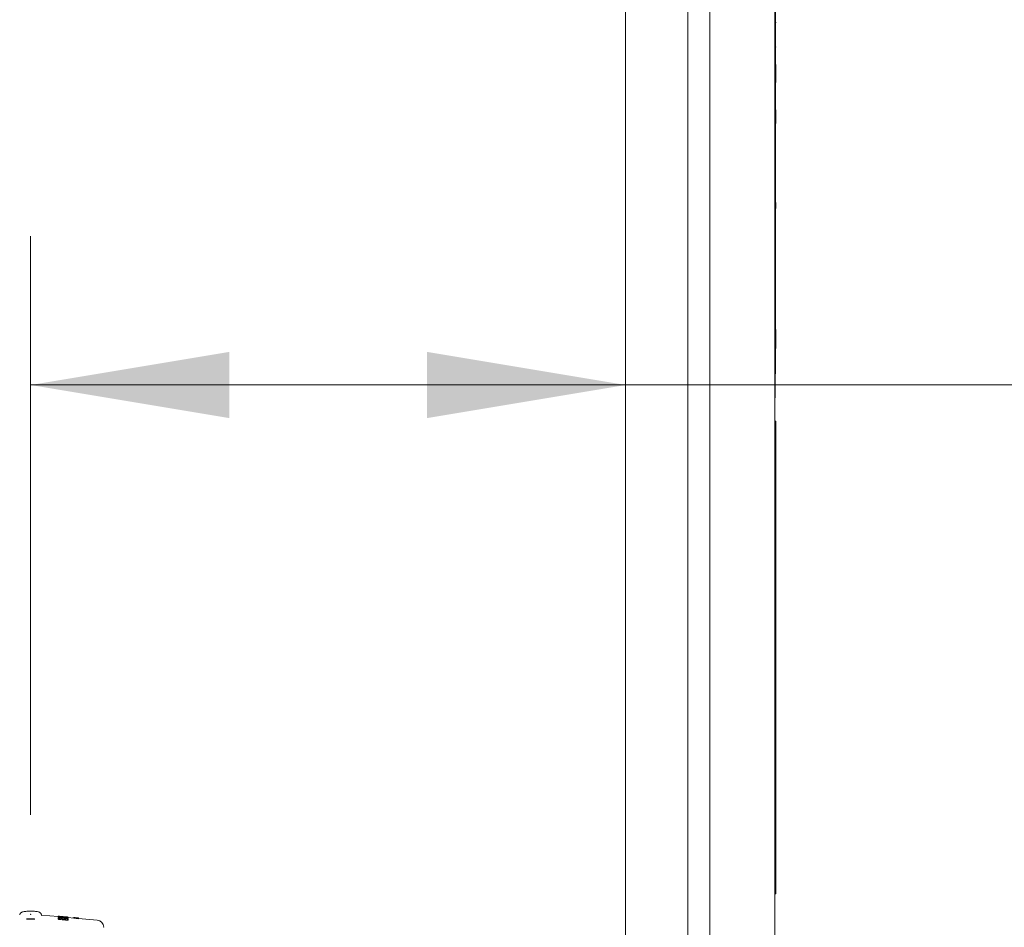
# Model space of a CAD drawing. Units: inches. Extents: x 0.2 to 10.8, y 0.2 to 8.2.
# Drawn here: x 7.2 to 7.7, y 3.7 to 4.3 of the extents above; entities that cross this region are included whole.
import ezdxf

# ---------------------------------------------------------------- set-up
doc = ezdxf.new("R2010")
doc.units = ezdxf.units.IN
doc.header["$MEASUREMENT"] = 0
doc.header["$PDSIZE"] = -1
doc.styles.add('SLDTEXTSTYLE0', font='ARIAL.TTF', dxfattribs={"width": 0.948})
doc.dimstyles.new('SLDDIMSTYLE0', dxfattribs={"dimtxt": 0.080892, "dimasz": 0.12, "dimexe": 0, "dimexo": 0.0625, "dimgap": 0.020223, "dimtad": 0, "dimtih": 1, "dimtoh": 1, "dimdec": 6, "dimlfac": 35, "dimrnd": 1e-09, "dimzin": 12, "dimdsep": 46, "dimlunit": 5, "dimtxsty": 'SLDTEXTSTYLE0', "dimsah": 1, "dimcen": 0.09, "dimadec": 0, "dimazin": 3, "dimtfac": 1, "dimtofl": 0, "dimtmove": 0, "dimatfit": 3, "dimfxl": 0, "dimfrac": 2, "dimtolj": 1, "dimtzin": 12, "dimarcsym": 0})

# ---------------------------------------------------------------- blocks, each defined once
blk = doc.blocks.new('_D')
at = {"color": 7, "linetype": 'Continuous', "lineweight": 0}
for p, q in [((7.15941, 3.7714), (7.15941, 4.12122)), ((7.15941, 4.03122), (7.51887, 4.03122)), ((7.51887, 4.03122), (7.88314, 4.03122)), ((7.98806, 4.03122), (7.96028, 4.03122)), ((7.96028, 4.03122), (7.96028, 3.90699)), ((8.35843, 4.03122), (8.38621, 4.03122)), ((8.38621, 4.03122), (8.38621, 3.90699)), ((7.96028, 3.90699), (7.98806, 3.90699)), ((8.38621, 3.90699), (8.35843, 3.90699))]:
    blk.add_line(p, q, dxfattribs=at)
at = {"color": 7, "linetype": 'Continuous', "lineweight": 18}
for points in [[(7.15941, 4.03122), (7.27941, 4.01122), (7.27941, 4.05122)], [(7.51887, 4.03122), (7.39887, 4.05122), (7.39887, 4.01122)]]:
    blk.add_solid(points, dxfattribs=at)
at = {"color": 7, "linetype": 'Continuous', "lineweight": 18, "char_height": 0.083333, "attachment_point": 1, "style": 'SLDTEXTSTYLE0'}
for s, insert in [('12 1/2"', (7.99917, 4.15716)), ('320mm', (7.98806, 4.01441))]:
    blk.add_mtext(s, dxfattribs=dict(at, insert=insert))

msp = doc.modelspace()

# ---------------------------------------------------------------- linework, layer by layer
at = {"color": 7, "linetype": 'Continuous', "lineweight": 18}
for p, q in [((7.6090741, 4.80684894), (7.6090741, 3.64256322)), ((7.55644272, 2.58649179), (7.55644272, 4.78184894)), ((7.56978839, 4.78184894), (7.56978839, 3.63899179)), ((7.60921696, 4.02356008), (7.60921696, 4.70927482)), ((7.60935982, 4.0378958), (7.60935982, 4.69512957)), ((7.51887129, 4.288984), (7.51887129, 3.65855302)), ((7.60950268, 4.25009599), (7.60935982, 4.25009599)), ((7.60950268, 4.25024457), (7.60952053, 4.25024457)), ((7.60952053, 4.24182136), (7.60935982, 4.24182136)), ((7.60950268, 4.235303), (7.60935982, 4.235303)), ((7.60950268, 4.22491461), (7.60935982, 4.22491461)), ((7.60950268, 4.22331762), (7.60935982, 4.22331762)), ((7.60950268, 4.22331762), (7.60950268, 4.22491461)), ((7.60950268, 4.22131567), (7.60950268, 4.22331762)), ((7.60950268, 4.22131567), (7.60935982, 4.22131567)), ((7.60950268, 4.21731331), (7.60935982, 4.21731331)), ((7.60950268, 4.21731331), (7.60950268, 4.22131567)), ((7.60950268, 4.21397556), (7.60950268, 4.21731331)), ((7.60950268, 4.21397556), (7.60935982, 4.21397556)), ((7.60950268, 4.18915496), (7.60935982, 4.18915496)), ((7.60950268, 4.18407645), (7.60935982, 4.18407645)), ((7.60950268, 4.18195436), (7.60935982, 4.18195436)), ((7.60950268, 4.16366163), (7.60935982, 4.16366163)), ((7.60952053, 4.14145494), (7.60935982, 4.14145494)), ((7.60950268, 4.14140258), (7.60935982, 4.14140258)), ((7.60950268, 4.14140258), (7.60950268, 4.13778115)), ((7.60950268, 4.13758429), (7.60935982, 4.13758429)), ((7.60950268, 4.06508882), (7.60935982, 4.06508882)), ((7.60950268, 4.06479779), (7.60935982, 4.06479779)), ((7.60950268, 4.06272995), (7.60935982, 4.06272995)), ((7.60950268, 4.06272995), (7.60950268, 4.06479779)), ((7.60950268, 4.05323055), (7.60950268, 4.06272995)), ((7.60950268, 4.05323055), (7.60935982, 4.05323055)), ((7.60950268, 4.05293952), (7.60935982, 4.05293952)), ((7.60935982, 4.0378958), (7.60921696, 4.0378958)), ((7.60921696, 4.02356008), (7.6090741, 4.02356008)), ((7.6090741, 4.00944231), (7.60930268, 4.00944231)), ((7.60953125, 4.00944231), (7.60930268, 4.00944231)), ((7.60930268, 4.00944231), (7.60930268, 3.72372802)), ((7.60953125, 4.00944231), (7.60953125, 3.72372802)), ((7.6090741, 3.86658516), (7.60930268, 3.86658516)), ((7.6090741, 3.72372802), (7.60930268, 3.72372802)), ((7.60953125, 3.72372802), (7.60930268, 3.72372802)), ((7.165954, 3.71104825), (7.16592009, 3.71126148)), ((7.17603482, 3.70996775), (7.16607282, 3.71084267)), ((7.17603482, 3.70982453), (7.17603482, 3.71011244)), ((7.17603482, 3.70918909), (7.17603482, 3.709477)), ((7.17603482, 3.70918909), (7.17609739, 3.70915748)), ((7.17605342, 3.71012098), (7.17605342, 3.71024406)), ((7.17610341, 3.7087105), (7.17610341, 3.70920584)), ((7.17610341, 3.70842259), (7.17610341, 3.7087105)), ((7.17817744, 3.70956574), (7.17617161, 3.7100628)), ((7.17617161, 3.70977489), (7.17617161, 3.7100628)), ((7.17617161, 3.70977489), (7.17715488, 3.70953123)), ((7.17617161, 3.70949805), (7.17817744, 3.70956574)), ((7.17682304, 3.71007774), (7.17682304, 3.7101399)), ((7.17747602, 3.70999488), (7.17908657, 3.70959746)), ((7.17908657, 3.70934298), (7.17747602, 3.70928854)), ((7.17747602, 3.70919458), (7.17747602, 3.70928854)), ((7.17762909, 3.70903123), (7.17762909, 3.70854927)), ((7.17762909, 3.70826136), (7.17762909, 3.70854927)), ((7.17766436, 3.70917572), (7.18056033, 3.70886715)), ((7.17829796, 3.70897692), (7.17778372, 3.7090327)), ((7.17778372, 3.70874479), (7.17778372, 3.7090327)), ((7.17778372, 3.70874479), (7.17829796, 3.70868901)), ((7.17829796, 3.70854326), (7.17829796, 3.70897692)), ((7.17829796, 3.70825535), (7.17829796, 3.70854326)), ((7.17886649, 3.70904763), (7.17908657, 3.70905507)), ((7.17908657, 3.70959746), (7.18069713, 3.70965023)), ((7.18069713, 3.70894548), (7.17908657, 3.70934298)), ((7.17908657, 3.70905507), (7.17908657, 3.70934298)), ((7.17908657, 3.70905507), (7.17930682, 3.70900071)), ((7.18056033, 3.70813673), (7.17961865, 3.70823747)), ((7.17961865, 3.70794956), (7.18056033, 3.70784882)), ((7.18028596, 3.7087678), (7.17970429, 3.7088309)), ((7.17970429, 3.7088309), (7.17970429, 3.70838659)), ((7.17970429, 3.70854299), (7.18028596, 3.70847989)), ((7.17990851, 3.70833856), (7.18038943, 3.7082873)), ((7.1819996, 3.709441), (7.17999493, 3.70937303)), ((7.17999493, 3.70937303), (7.1819996, 3.7088778)), ((7.18028596, 3.70847989), (7.18028596, 3.7087678)), ((7.18056033, 3.70829333), (7.18056033, 3.70871653)), ((7.18101974, 3.70911986), (7.1819996, 3.70915309)), ((7.18210307, 3.7085615), (7.18210307, 3.70813377)), ((7.18210307, 3.70784586), (7.18210307, 3.70813377)), ((7.18212012, 3.70946657), (7.18212012, 3.70965387)), ((7.18212012, 3.70917866), (7.18212012, 3.70946657)), ((7.18551619, 3.70913504), (7.18212012, 3.7094333)), ((7.18212012, 3.70854012), (7.18212012, 3.70882803)), ((7.18551619, 3.70921287), (7.18496746, 3.70926107)), ((7.18496746, 3.70918323), (7.18496746, 3.70926107)), ((7.18630326, 3.70935273), (7.18551619, 3.70942185)), ((7.18551619, 3.70942185), (7.18551619, 3.70941813)), ((7.18551619, 3.70937635), (7.18551619, 3.70930589)), ((7.18551619, 3.70927231), (7.18551619, 3.70930589)), ((7.18842573, 3.70901678), (7.18551619, 3.70927231)), ((7.18551619, 3.7089844), (7.18551619, 3.70927231)), ((7.18551619, 3.7089844), (7.18842573, 3.70872887)), ((7.186013, 3.70928381), (7.186013, 3.70932524)), ((7.18669349, 3.70922404), (7.186013, 3.70928381)), ((7.18669349, 3.70926838), (7.18669349, 3.70922404)), ((7.18713062, 3.70918565), (7.18713062, 3.70923274)), ((7.18792815, 3.70911561), (7.18713062, 3.70918565)), ((7.1876264, 3.70923063), (7.18842573, 3.70916043)), ((7.18792815, 3.70916202), (7.18792815, 3.70911561)), ((7.18842573, 3.70905036), (7.18842573, 3.70912305)), ((7.18842573, 3.70905036), (7.18842573, 3.70901678)), ((7.18842573, 3.70872887), (7.18842573, 3.70901678)), ((7.19972892, 3.7078868), (7.18842573, 3.70887951)), ((7.20351918, 3.70351524), (7.20362189, 3.70362232))]:
    msp.add_line(p, q, dxfattribs=at)
msp.add_arc((7.19935254, 3.70356387), 0.00433929, 0.75592934, 85.00556068, dxfattribs=at)
for centre, major_axis, ratio, start_param, end_param in [((7.17619972, 3.67978401), (0.14356114, -0.01319733), 0.210408596, 1.554148822, 1.585795387), ((7.16898904, 3.68041729), (0.14344527, -0.01318768), 0.210578358, 1.503778845, 1.535523393), ((7.18107349, 3.67935597), (0.14389693, -0.01322532), 0.209918153, 1.593652653, 1.607038863), ((7.16898904, 3.68041729), (0.1420944, -0.01306348), 0.210578358, 1.517693484, 1.520319914), ((7.18630326, 3.67889666), (0.05013782, -0.00690323), 0.598164145, 1.633301999, 1.668614964)]:
    msp.add_ellipse(centre, major_axis=major_axis, ratio=ratio, start_param=start_param, end_param=end_param, dxfattribs=at)
for points, knots in [([(7.60950268, 4.25009599), (7.60950268, 4.25014073), (7.60950268, 4.25025036), (7.60950268, 4.25035958), (7.60950268, 4.25042423)], [0, 0, 0, 0, 0.408093599, 1, 1, 1, 1]), ([(7.60950268, 4.235303), (7.60950268, 4.23534802), (7.60950268, 4.23545787), (7.60950268, 4.23556689), (7.60950268, 4.23563123)], [0, 0, 0, 0, 0.409810132, 1, 1, 1, 1]), ([(7.60950268, 4.18915496), (7.60950268, 4.19026727), (7.60950268, 4.19222661), (7.60950268, 4.19466679), (7.60950268, 4.1963107), (7.60950268, 4.19710812), (7.60950268, 4.19742475)], [0, 0, 0, 0, 0.403801582, 0.711306531, 0.885368461, 1, 1, 1, 1]), ([(7.15294236, 3.71137857), (7.15290855, 3.71131949), (7.15284892, 3.71121527), (7.15285311, 3.7110929), (7.15285492, 3.7110399)], [0, 0, 0, 0, 0.5668551967, 1, 1, 1, 1]), ([(7.15819867, 3.71326947), (7.15806667, 3.71326642), (7.15748074, 3.71325291), (7.156523, 3.71317632), (7.15539667, 3.71303564), (7.1545914, 3.7128547), (7.1539276, 3.71259319), (7.15336781, 3.71217402), (7.15296365, 3.7116374), (7.15289116, 3.71121669), (7.1528603, 3.71103758)], [0, 0, 0, 0, 0.051145289, 0.227030459, 0.407192306, 0.601690653, 0.729676785, 0.829112532, 0.927245713, 1, 1, 1, 1]), ([(7.16145001, 3.71322911), (7.16133709, 3.71323814), (7.16084105, 3.71327779), (7.16012633, 3.71329214), (7.15931936, 3.71329751), (7.15855676, 3.71329138), (7.15796831, 3.71326257), (7.15760587, 3.71324483)], [0, 0, 0, 0, 0.0967560456, 0.4250097799, 0.5320257492, 0.7117562217, 1, 1, 1, 1]), ([(7.16105368, 3.71325023), (7.16087639, 3.71326062), (7.16027302, 3.71329597), (7.15927376, 3.71330501), (7.15851304, 3.71327986), (7.15819867, 3.71326947)], [0, 0, 0, 0, 0.196226661, 0.667832365, 1, 1, 1, 1]), ([(7.16599164, 3.71105199), (7.1659316, 3.71128041), (7.16581872, 3.71170982), (7.1654243, 3.71219698), (7.16498631, 3.71253073), (7.16450468, 3.7127564), (7.16388437, 3.7129428), (7.16302192, 3.71309447), (7.16201682, 3.7132059), (7.16132063, 3.71323795), (7.16105368, 3.71325023)], [0, 0, 0, 0, 0.1005296623, 0.1889809659, 0.2748181431, 0.3730881508, 0.5033695512, 0.7042324682, 0.8865864963, 1, 1, 1, 1]), ([(7.16625784, 3.71059386), (7.16626265, 3.7105912), (7.16627504, 3.71058432), (7.16616336, 3.7106618), (7.1660006, 3.71090808), (7.16599475, 3.71113021), (7.16599204, 3.71123265)], [0, 0, 0, 0, 0.187738996, 0.484027723, 0.762078911, 1, 1, 1, 1]), ([(7.16189837, 3.70837181), (7.16124529, 3.70837108), (7.15992019, 3.70836961), (7.15824035, 3.70837014), (7.15725113, 3.7083714), (7.15693005, 3.70837181)], [0, 0, 0, 0, 0.396268991, 0.804035304, 1, 1, 1, 1]), ([(7.15698379, 3.70854907), (7.15714041, 3.70854912), (7.1574539, 3.70854922), (7.15840952, 3.70854945), (7.15988959, 3.70854959), (7.16118682, 3.70854925), (7.16184462, 3.70854907)], [0, 0, 0, 0, 0.097921772, 0.19600704, 0.592312352, 1, 1, 1, 1]), ([(7.17603482, 3.71011244), (7.17603996, 3.7101179), (7.17604795, 3.71012637), (7.17609504, 3.7101304), (7.1761118, 3.71013184)], [0, 0, 0, 0, 0.64411221, 1, 1, 1, 1]), ([(7.17617161, 3.7100628), (7.17615154, 3.71006761), (7.17611138, 3.71007722), (7.17605208, 3.71009479), (7.17604155, 3.71010555), (7.17603482, 3.71011244)], [0, 0, 0, 0, 0.2645327988, 0.5293490834, 1, 1, 1, 1]), ([(7.17603482, 3.70982453), (7.17603696, 3.7098208), (7.17604126, 3.70981334), (7.17608245, 3.70979678), (7.17613683, 3.70978343), (7.17617161, 3.70977489)], [0, 0, 0, 0, 0.265102029, 0.530082999, 1, 1, 1, 1]), ([(7.17603482, 3.709477), (7.17603679, 3.7094802), (7.17604191, 3.7094885), (7.17609117, 3.70949569), (7.1761498, 3.70949741), (7.17617161, 3.70949805)], [0, 0, 0, 0, 0.282976636, 0.733239204, 1, 1, 1, 1]), ([(7.17685831, 3.70932188), (7.17674505, 3.70933525), (7.17651947, 3.70936186), (7.1762436, 3.70940862), (7.17606348, 3.70944956), (7.1760423, 3.70946984), (7.17603482, 3.709477)], [0, 0, 0, 0, 0.2663588536, 0.5305164394, 0.8341395283, 1, 1, 1, 1]), ([(7.17682304, 3.71018505), (7.17673679, 3.71019267), (7.17658644, 3.71020597), (7.17637328, 3.71022449), (7.17621593, 3.71023764), (7.17611097, 3.71024516), (7.17606047, 3.710247), (7.17605556, 3.71024495), (7.17605342, 3.71024406)], [0, 0, 0, 0, 0.226726898, 0.395223959, 0.56456079, 0.717248923, 0.87641387, 1, 1, 1, 1]), ([(7.17605342, 3.71024406), (7.17606451, 3.71024035), (7.17608665, 3.71023293), (7.17624885, 3.71020799), (7.17648918, 3.71017577), (7.17670758, 3.7101523), (7.17682304, 3.7101399)], [0, 0, 0, 0, 0.2326393329, 0.4642942021, 0.7167850072, 1, 1, 1, 1]), ([(7.17610341, 3.70920584), (7.17611602, 3.70921755), (7.17614131, 3.70924101), (7.17635909, 3.7092553), (7.17667686, 3.70925115), (7.17705929, 3.7092306), (7.17739955, 3.70920284), (7.17760063, 3.70918225), (7.17766436, 3.70917572)], [0, 0, 0, 0, 0.191273384, 0.383372857, 0.558172058, 0.730823582, 0.91469268, 1, 1, 1, 1]), ([(7.17685831, 3.7085643), (7.17675829, 3.70857584), (7.17655862, 3.70859888), (7.17631794, 3.70863914), (7.17614147, 3.70867884), (7.17611584, 3.70870016), (7.17610341, 3.7087105)], [0, 0, 0, 0, 0.245178871, 0.489495849, 0.752489617, 1, 1, 1, 1]), ([(7.17610341, 3.70842259), (7.17611501, 3.70841262), (7.17613817, 3.70839272), (7.17630277, 3.70835424), (7.17653981, 3.70831335), (7.17675244, 3.70828867), (7.17685831, 3.70827639)], [0, 0, 0, 0, 0.239639572, 0.47811382, 0.740164865, 1, 1, 1, 1]), ([(7.17685831, 3.71009132), (7.17677219, 3.71009961), (7.17659975, 3.71011622), (7.17635344, 3.71013152), (7.17619109, 3.71013559), (7.17612969, 3.71013269), (7.1761118, 3.71013184)], [0, 0, 0, 0, 0.3015641676, 0.6038417754, 0.8846294746, 1, 1, 1, 1]), ([(7.17734252, 3.71002375), (7.17728801, 3.71003324), (7.17715112, 3.71005705), (7.17696832, 3.71007845), (7.17685831, 3.71009132)], [0, 0, 0, 0, 0.3981687048, 1, 1, 1, 1]), ([(7.17747602, 3.70928854), (7.17743799, 3.70928771), (7.177362, 3.70928605), (7.17719454, 3.7092933), (7.17702121, 3.70930556), (7.17690849, 3.70931686), (7.17685831, 3.70932188)], [0, 0, 0, 0, 0.25712976, 0.513691698, 0.783517395, 1, 1, 1, 1]), ([(7.17762909, 3.70854927), (7.17762288, 3.70854312), (7.17761143, 3.70853179), (7.1775121, 3.70852433), (7.17736941, 3.70852547), (7.17719026, 3.70853465), (7.17701509, 3.7085484), (7.17690419, 3.70855965), (7.17685831, 3.7085643)], [0, 0, 0, 0, 0.201234302, 0.370436954, 0.540024386, 0.701994777, 0.876722835, 1, 1, 1, 1]), ([(7.17685831, 3.70827639), (7.17695205, 3.70826725), (7.17711314, 3.70825153), (7.17733443, 3.70823874), (7.17749146, 3.70823591), (7.17759128, 3.70824193), (7.17762599, 3.70825182), (7.17762842, 3.70825928), (7.17762909, 3.70826136)], [0, 0, 0, 0, 0.247830306, 0.425896488, 0.604669483, 0.76794937, 0.935166648, 1, 1, 1, 1]), ([(7.17734252, 3.71002375), (7.17735957, 3.7100205), (7.17741091, 3.71001071), (7.17744995, 3.71000122), (7.17747602, 3.70999488)], [0, 0, 0, 0, 0.332094508, 1, 1, 1, 1]), ([(7.17778372, 3.7090327), (7.17776908, 3.70903411), (7.17774208, 3.7090367), (7.17770369, 3.70903899), (7.17767116, 3.70903966), (7.17764344, 3.70903829), (7.17763068, 3.70903511), (7.17762949, 3.70903221), (7.17762909, 3.70903123)], [0, 0, 0, 0, 0.164211131, 0.302826612, 0.441584029, 0.615549517, 0.869757986, 1, 1, 1, 1]), ([(7.17762909, 3.70874332), (7.17763138, 3.70874573), (7.17763487, 3.7087494), (7.17766256, 3.70875155), (7.17769283, 3.7087515), (7.17772887, 3.70874969), (7.17776026, 3.70874713), (7.17777796, 3.70874537), (7.17778372, 3.70874479)], [0, 0, 0, 0, 0.330635677, 0.504319794, 0.651136483, 0.798566447, 0.93445311, 1, 1, 1, 1]), ([(7.17961865, 3.70823747), (7.17945512, 3.70825669), (7.17912877, 3.70829504), (7.17871573, 3.7083695), (7.17838125, 3.70845758), (7.17832813, 3.70851222), (7.17829796, 3.70854326)], [0, 0, 0, 0, 0.188064587, 0.375328548, 0.645175053, 1, 1, 1, 1]), ([(7.17829796, 3.70825535), (7.17832959, 3.70822335), (7.17838339, 3.70816893), (7.17871817, 3.70808145), (7.17912099, 3.70800821), (7.17945062, 3.70796936), (7.17961865, 3.70794956)], [0, 0, 0, 0, 0.36496991, 0.620701683, 0.806655953, 1, 1, 1, 1]), ([(7.17970429, 3.70838659), (7.17970877, 3.70838117), (7.17971577, 3.7083727), (7.17976819, 3.70835896), (7.17982917, 3.70834793), (7.17988153, 3.70834174), (7.17990851, 3.70833856)], [0, 0, 0, 0, 0.395488117, 0.618347442, 0.803297402, 1, 1, 1, 1]), ([(7.18056033, 3.70871653), (7.18055548, 3.70871995), (7.18054583, 3.70872675), (7.18048544, 3.70874019), (7.18040831, 3.70875323), (7.18033436, 3.70876284), (7.18029526, 3.70876685), (7.18028596, 3.7087678)], [0, 0, 0, 0, 0.230078696, 0.457267821, 0.73215247, 0.936357726, 1, 1, 1, 1]), ([(7.18028596, 3.70847989), (7.18031947, 3.70847615), (7.18038607, 3.70846871), (7.18047152, 3.7084549), (7.18053293, 3.70844199), (7.18055842, 3.70843296), (7.18055997, 3.70842944), (7.18056033, 3.70842862)], [0, 0, 0, 0, 0.232387055, 0.461912703, 0.739402049, 0.939780461, 1, 1, 1, 1]), ([(7.18038943, 3.7082873), (7.18040392, 3.70828596), (7.18043302, 3.70828326), (7.18047367, 3.70828102), (7.18050956, 3.70828061), (7.1805429, 3.70828284), (7.18055813, 3.70828761), (7.18055979, 3.70829191), (7.18056033, 3.70829333)], [0, 0, 0, 0, 0.128892737, 0.258820732, 0.37493643, 0.546613062, 0.85055052, 1, 1, 1, 1]), ([(7.18056033, 3.70985691), (7.18074908, 3.7098404), (7.18106681, 3.70981262), (7.18149553, 3.70977447), (7.18179507, 3.70974577), (7.18201731, 3.70971899), (7.18209674, 3.70970068), (7.18210191, 3.70969019), (7.18210307, 3.70968785)], [0, 0, 0, 0, 0.23821471, 0.401014025, 0.564163553, 0.721995215, 0.937748092, 1, 1, 1, 1]), ([(7.18056033, 3.70886715), (7.18078492, 3.70884176), (7.18119916, 3.70879494), (7.18168684, 3.70871593), (7.1819881, 3.70864413), (7.1820935, 3.70859366), (7.18210095, 3.7085686), (7.18210307, 3.7085615)], [0, 0, 0, 0, 0.257198092, 0.474376142, 0.691658028, 0.912580505, 1, 1, 1, 1]), ([(7.18210307, 3.70813377), (7.18208074, 3.70811586), (7.18204171, 3.70808456), (7.18177283, 3.70806679), (7.18144395, 3.70806915), (7.1810694, 3.70808921), (7.18076408, 3.70811543), (7.18060262, 3.70813231), (7.18056033, 3.70813673)], [0, 0, 0, 0, 0.271572664, 0.47484466, 0.63752172, 0.800987302, 0.947869696, 1, 1, 1, 1]), ([(7.18056033, 3.70784882), (7.18069344, 3.70783553), (7.18096041, 3.70780888), (7.1813456, 3.70778536), (7.18166114, 3.70777818), (7.18192782, 3.7077867), (7.18208006, 3.70781056), (7.18209678, 3.70783622), (7.18210307, 3.70784586)], [0, 0, 0, 0, 0.161041082, 0.32301219, 0.470092778, 0.627108488, 0.859869822, 1, 1, 1, 1]), ([(7.18069713, 3.70965023), (7.18076797, 3.70965036), (7.18088313, 3.70965056), (7.18110046, 3.70963799), (7.18124273, 3.70962536), (7.18131767, 3.70961719), (7.18133228, 3.70961559)], [0, 0, 0, 0, 0.41594787, 0.676085883, 0.936872242, 1, 1, 1, 1]), ([(7.18133228, 3.70884599), (7.18129558, 3.70885004), (7.18122127, 3.70885823), (7.18110123, 3.70887388), (7.18097508, 3.70889259), (7.18086177, 3.70891207), (7.18076919, 3.70892981), (7.18072121, 3.70894025), (7.18069713, 3.70894548)], [0, 0, 0, 0, 0.136855082, 0.277146255, 0.480813313, 0.689961167, 0.844395821, 1, 1, 1, 1]), ([(7.18133228, 3.70961559), (7.18144049, 3.70960288), (7.18165623, 3.70957754), (7.18191799, 3.70953326), (7.18209072, 3.70949385), (7.18211201, 3.70947409), (7.18212012, 3.70946657)], [0, 0, 0, 0, 0.263918048, 0.526158739, 0.819652559, 1, 1, 1, 1]), ([(7.18212012, 3.70882803), (7.1821141, 3.70882231), (7.18210204, 3.70881084), (7.18199613, 3.7088039), (7.18184176, 3.70880603), (7.18165695, 3.70881601), (7.18148119, 3.70883032), (7.18137345, 3.70884166), (7.18133228, 3.70884599)], [0, 0, 0, 0, 0.186925873, 0.3748033, 0.543022763, 0.709676363, 0.889071146, 1, 1, 1, 1]), ([(7.18212012, 3.70965387), (7.18210933, 3.70966127), (7.18208777, 3.70967603), (7.18192667, 3.70970394), (7.18168834, 3.70973459), (7.18147565, 3.70975573), (7.18136599, 3.70976663)], [0, 0, 0, 0, 0.239464426, 0.47830311, 0.731021577, 1, 1, 1, 1]), ([(7.18136599, 3.70967281), (7.18145216, 3.70966436), (7.18160184, 3.70964967), (7.18181179, 3.70963654), (7.18196473, 3.70963258), (7.18207403, 3.70963643), (7.18211593, 3.70964484), (7.18211916, 3.70965181), (7.18212012, 3.70965387)], [0, 0, 0, 0, 0.227344843, 0.394924328, 0.563382711, 0.715262906, 0.915853997, 1, 1, 1, 1]), ([(7.18212012, 3.70946657), (7.18211982, 3.7094649), (7.18211923, 3.70946156), (7.18211391, 3.70945696), (7.18210464, 3.70945273), (7.18208708, 3.70944812), (7.18205614, 3.70944358), (7.18201863, 3.70944187), (7.1819996, 3.709441)], [0, 0, 0, 0, 0.132746518, 0.265987898, 0.398777366, 0.532438276, 0.762741037, 1, 1, 1, 1]), ([(7.1819996, 3.70915309), (7.18201059, 3.70915352), (7.18203268, 3.7091544), (7.18206638, 3.70915714), (7.18209673, 3.70916183), (7.18211286, 3.70916802), (7.18211928, 3.70917379), (7.18211984, 3.70917703), (7.18212012, 3.70917866)], [0, 0, 0, 0, 0.132845338, 0.267015302, 0.501481131, 0.742195772, 0.870850686, 1, 1, 1, 1]), ([(7.1819996, 3.7088778), (7.18201063, 3.7088752), (7.18203278, 3.70886998), (7.18205905, 3.70886244), (7.18208073, 3.70885514), (7.18210063, 3.70884679), (7.18211654, 3.7088375), (7.18211892, 3.7088312), (7.18212012, 3.70882803)], [0, 0, 0, 0, 0.1386059923, 0.2784495316, 0.4169999097, 0.5563919419, 0.7768241905, 1, 1, 1, 1]), ([(7.18623699, 3.70934976), (7.18613139, 3.70935886), (7.18596241, 3.70937343), (7.1857604, 3.70938795), (7.18562364, 3.70939466), (7.1855293, 3.70939296), (7.18552104, 3.7093825), (7.18551619, 3.70937635)], [0, 0, 0, 0, 0.233584695, 0.373763828, 0.514034011, 0.714687383, 1, 1, 1, 1]), ([(7.186013, 3.70932524), (7.18601531, 3.70932882), (7.18601891, 3.70933441), (7.18606414, 3.70933684), (7.18612448, 3.70933528), (7.18621046, 3.70933008), (7.1862891, 3.70932383), (7.18633749, 3.70931961), (7.18634782, 3.70931872)], [0, 0, 0, 0, 0.311169584, 0.485442276, 0.627295177, 0.76959381, 0.950798819, 1, 1, 1, 1]), ([(7.18684463, 3.70928428), (7.18679313, 3.70929179), (7.18670683, 3.70930436), (7.18650279, 3.70932549), (7.18634829, 3.70933992), (7.18625921, 3.70934779), (7.18623699, 3.70934976)], [0, 0, 0, 0, 0.388286601, 0.650793773, 0.91286333, 1, 1, 1, 1]), ([(7.18634782, 3.70931872), (7.18639727, 3.70931421), (7.18647911, 3.70930674), (7.18657896, 3.70929527), (7.18664712, 3.70928528), (7.18668739, 3.70927605), (7.18669146, 3.70927094), (7.18669349, 3.70926838)], [0, 0, 0, 0, 0.248325437, 0.410999572, 0.573847558, 0.786500949, 1, 1, 1, 1]), ([(7.1875817, 3.70923468), (7.18747044, 3.70924428), (7.18728402, 3.70926038), (7.18705719, 3.70927721), (7.18691528, 3.7092851), (7.18686741, 3.70928455), (7.18684463, 3.70928428)], [0, 0, 0, 0, 0.337157685, 0.56493634, 0.79299545, 1, 1, 1, 1]), ([(7.18713062, 3.70923274), (7.18713595, 3.70923668), (7.18714378, 3.70924248), (7.18722519, 3.7092417), (7.18731405, 3.709237), (7.1874249, 3.70922894), (7.18750292, 3.70922224), (7.18754527, 3.70921861)], [0, 0, 0, 0, 0.344007212, 0.505845246, 0.668520209, 0.820073534, 1, 1, 1, 1]), ([(7.18754527, 3.70921861), (7.18760239, 3.70921342), (7.18769395, 3.70920511), (7.18780256, 3.70919275), (7.1878755, 3.7091822), (7.18792151, 3.70917166), (7.1879258, 3.70916542), (7.18792815, 3.70916202)], [0, 0, 0, 0, 0.244114529, 0.391311605, 0.538566158, 0.74828545, 1, 1, 1, 1]), ([(7.18842573, 3.70912305), (7.18841565, 3.70913097), (7.18839827, 3.70914462), (7.18825682, 3.70916728), (7.18806725, 3.70918929), (7.1878338, 3.70921221), (7.18766497, 3.70922726), (7.1875817, 3.70923468)], [0, 0, 0, 0, 0.284353644, 0.490221951, 0.661340835, 0.832955355, 1, 1, 1, 1])]:
    msp.add_open_spline(points, degree=3, knots=knots, dxfattribs=at)
at = {"color": 7, "linetype": 'Continuous', "lineweight": 0}
msp.add_point((7.15941421, 3.71140052), dxfattribs=at)

# ---------------------------------------------------------------- dimensions: what is measured, and where the dimension line sits
at = {"color": 7, "linetype": 'Continuous', "lineweight": 18}
dim = msp.add_linear_dim(base=(7.51887129, 4.03122029), p1=(7.15941421, 3.71140052), p2=(7.51887129, 3.65482037), dimstyle='SLDDIMSTYLE0', dxfattribs=at)
dim.commit()
dim.dimension.update_dxf_attribs({"geometry": '_D', "text_midpoint": (8.17324569, 4.03122029), "dimtype": 160})

doc.saveas('drawing.dxf')
